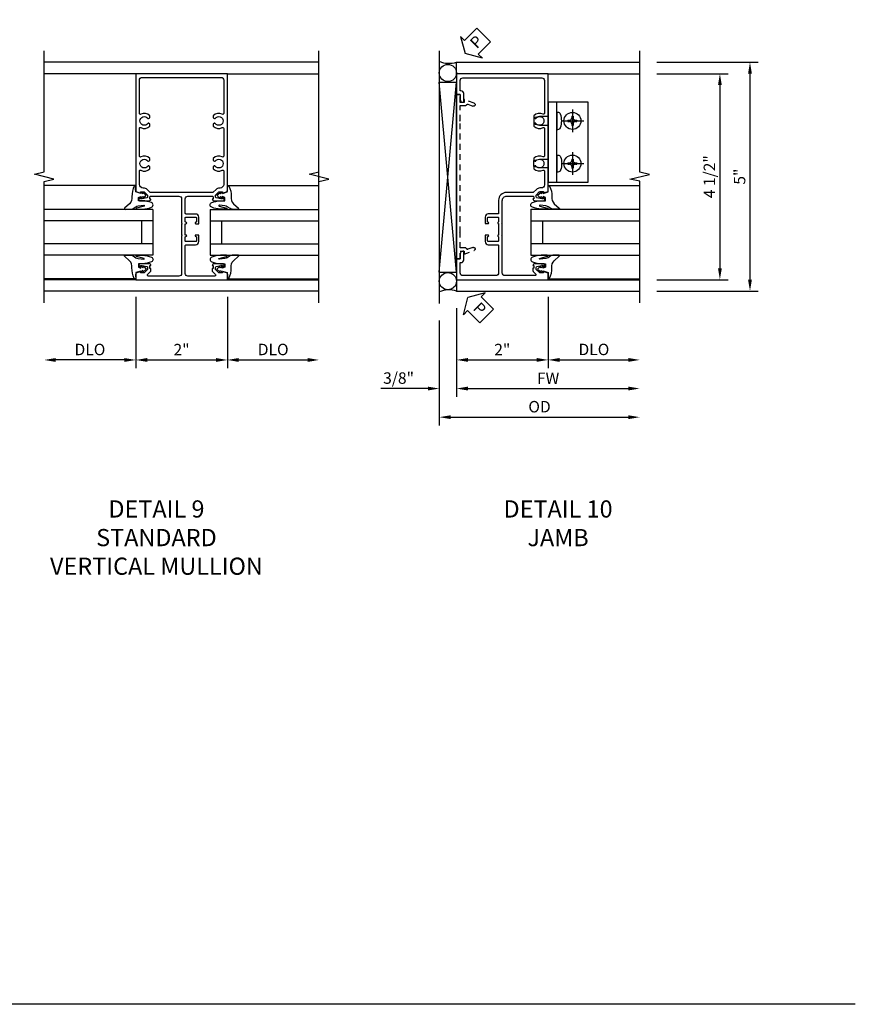
# Model space of a CAD drawing. Extents: x 0 to 109, y 0 to 74.
# Drawn here: x 90 to 109, y 0 to 21 of the extents above; entities that cross this region are included whole.
import ezdxf

# ---------------------------------------------------------------- set-up
doc = ezdxf.new("R2010")
doc.units = 0
doc.header["$LTSCALE"] = 0.5
doc.header["$MEASUREMENT"] = 0
doc.linetypes.add('CENTER', pattern=[2, 1.25, -0.25, 0.25, -0.25])
doc.linetypes.add('HIDDEN', pattern=[0.375, 0.25, -0.125])
doc.layers.get('0').update_dxf_attribs({"color": 4, "linetype": 'CONTINUOUS'})
for name, color, linetype in [('CENTER', 1, 'CENTER'), ('DIME', 2, 'CONTINUOUS'), ('FORMAT', 7, 'CONTINUOUS'), ('HIDDEN', 3, 'HIDDEN'), ('TEXT', 3, 'CONTINUOUS')]:
    doc.layers.add(name, color=color, linetype=linetype)
doc.styles.get("Standard").update_dxf_attribs({"font": 'arial.ttf'})
doc.dimstyles.new('EXT_ON-OFF', dxfattribs={"dimscale": 2, "dimtxt": 0.125, "dimasz": 0.125, "dimexe": 0.09, "dimexo": 0.1875, "dimgap": 0.05, "dimtad": 3, "dimdec": 5, "dimzin": 3, "dimdsep": 46, "dimlunit": 5, "dimtxsty": 'Standard', "dimcen": 0, "dimse2": 1, "dimazin": 0, "dimtfac": 1, "dimtdec": 4, "dimtofl": 0, "dimtmove": 0, "dimatfit": 0, "dimfxl": 1, "dimfrac": 2, "dimtolj": 1, "dimtzin": 3, "dimarcsym": 0})
doc.dimstyles.new('EXT_ON-ON', dxfattribs={"dimscale": 2, "dimtxt": 0.125, "dimasz": 0.125, "dimexe": 0.09, "dimexo": 0.1875, "dimgap": 0.05, "dimtad": 3, "dimdec": 5, "dimzin": 3, "dimdsep": 46, "dimlunit": 5, "dimtxsty": 'Standard', "dimcen": 0, "dimazin": 0, "dimtfac": 1, "dimtdec": 4, "dimtofl": 0, "dimtmove": 0, "dimatfit": 0, "dimfxl": 1, "dimfrac": 2, "dimtolj": 1, "dimtzin": 3, "dimarcsym": 0})

# ---------------------------------------------------------------- blocks, each defined once
blk = doc.blocks.new('*D21')
at = {"layer": 'DIME', "color": 0, "lineweight": -2, "transparency": 16777216}
for p, q in [((3.375, 4.212), (5.587, 4.212)), ((5.407, 3.962), (5.407, -0.534)), ((3.375, -0.784), (5.587, -0.784))]:
    blk.add_line(p, q, dxfattribs=at)
at = {"layer": 'DIME', "color": 0, "transparency": 16777216}
for points in [[(5.365, 3.962), (5.449, 3.962), (5.407, 4.212)], [(5.365, -0.534), (5.449, -0.534), (5.407, -0.784)]]:
    blk.add_solid(points, dxfattribs=at)
at = {"layer": 'DIME', "color": 0, "transparency": 16777216, "insert": (5.18, 1.714), "char_height": 0.25, "attachment_point": 5, "rotation": 90}
blk.add_mtext('\\A1;5"', dxfattribs=at)
blk = doc.blocks.new('*D20')
at = {"layer": 'DIME', "color": 0, "lineweight": -2, "transparency": 16777216}
for p, q in [((3.375, 3.962), (4.93, 3.962)), ((4.75, 3.712), (4.75, -0.288)), ((3.375, -0.538), (4.93, -0.538))]:
    blk.add_line(p, q, dxfattribs=at)
at = {"layer": 'DIME', "color": 0, "transparency": 16777216}
for points in [[(4.709, 3.712), (4.792, 3.712), (4.75, 3.962)], [(4.709, -0.288), (4.792, -0.288), (4.75, -0.538)]]:
    blk.add_solid(points, dxfattribs=at)
at = {"layer": 'DIME', "color": 0, "transparency": 16777216, "insert": (4.521, 1.712), "char_height": 0.25, "attachment_point": 5, "rotation": 90}
blk.add_mtext('\\A1;4 1/2"', dxfattribs=at)
blk = doc.blocks.new('*D24')
at = {"layer": 'DIME', "color": 0, "lineweight": -2, "transparency": 16777216}
for p, q in [((1, -0.913), (1, -2.468)), ((1.25, -2.288), (2.751, -2.288))]:
    blk.add_line(p, q, dxfattribs=at)
at = {"layer": 'DIME', "color": 0, "transparency": 16777216}
for points in [[(1.25, -2.246), (1.25, -2.33), (1, -2.288)], [(2.751, -2.246), (2.751, -2.33), (3.001, -2.288)]]:
    blk.add_solid(points, dxfattribs=at)
at = {"layer": 'DIME', "color": 0, "transparency": 16777216, "insert": (2, -2.059), "char_height": 0.25, "attachment_point": 5}
blk.add_mtext('\\A1;DLO', dxfattribs=at)
blk = doc.blocks.new('*D23')
at = {"layer": 'DIME', "color": 0, "lineweight": -2, "transparency": 16777216}
for p, q in [((-1, -1.159), (-1, -3.093)), ((-0.75, -2.913), (2.751, -2.913))]:
    blk.add_line(p, q, dxfattribs=at)
at = {"layer": 'DIME', "color": 0, "transparency": 16777216}
for points in [[(-0.75, -2.871), (-0.75, -2.955), (-1, -2.913)], [(2.751, -2.871), (2.751, -2.955), (3.001, -2.913)]]:
    blk.add_solid(points, dxfattribs=at)
at = {"layer": 'DIME', "color": 0, "transparency": 16777216, "insert": (1, -2.688), "char_height": 0.25, "attachment_point": 5}
blk.add_mtext('\\A1;FW  ', dxfattribs=at)
blk = doc.blocks.new('*D22')
at = {"layer": 'DIME', "color": 0, "lineweight": -2, "transparency": 16777216}
for p, q in [((-1.375, -1.429), (-1.375, -3.718)), ((-1.125, -3.538), (2.751, -3.538))]:
    blk.add_line(p, q, dxfattribs=at)
at = {"layer": 'DIME', "color": 0, "transparency": 16777216}
for points in [[(-1.125, -3.496), (-1.125, -3.58), (-1.375, -3.538)], [(2.751, -3.496), (2.751, -3.58), (3.001, -3.538)]]:
    blk.add_solid(points, dxfattribs=at)
at = {"layer": 'DIME', "color": 0, "transparency": 16777216, "insert": (0.813, -3.309), "char_height": 0.25, "attachment_point": 5}
blk.add_mtext('\\A1;OD  ', dxfattribs=at)
blk = doc.blocks.new('*D26')
at = {"layer": 'DIME', "color": 0, "lineweight": -2, "transparency": 16777216}
for p, q in [((-1, -1.159), (-1, -3.093)), ((-1.375, -1.429), (-1.375, -3.093)), ((-1.625, -2.913), (-2.653, -2.913)), ((-0.75, -2.913), (-0.5, -2.913))]:
    blk.add_line(p, q, dxfattribs=at)
at = {"layer": 'DIME', "color": 0, "transparency": 16777216}
for points in [[(-1.625, -2.871), (-1.625, -2.955), (-1.375, -2.913)], [(-0.75, -2.871), (-0.75, -2.955), (-1, -2.913)]]:
    blk.add_solid(points, dxfattribs=at)
at = {"layer": 'DIME', "color": 0, "transparency": 16777216, "insert": (-2.264, -2.684), "char_height": 0.25, "attachment_point": 5}
blk.add_mtext('\\A1;3/8"', dxfattribs=at)
blk = doc.blocks.new('*D25')
at = {"layer": 'DIME', "color": 0, "lineweight": -2, "transparency": 16777216}
for p, q in [((1, -0.913), (1, -2.468)), ((-1, -1.159), (-1, -2.468)), ((-0.75, -2.288), (0.75, -2.288))]:
    blk.add_line(p, q, dxfattribs=at)
at = {"layer": 'DIME', "color": 0, "transparency": 16777216}
for points in [[(-0.75, -2.246), (-0.75, -2.33), (-1, -2.288)], [(0.75, -2.246), (0.75, -2.33), (1, -2.288)]]:
    blk.add_solid(points, dxfattribs=at)
at = {"layer": 'DIME', "color": 0, "transparency": 16777216, "insert": (0, -2.062), "char_height": 0.25, "attachment_point": 5}
blk.add_mtext('\\A1;2"', dxfattribs=at)
blk = doc.blocks.new('PSEAL2')
at = {"layer": 'TEXT', "color": 7}
for p, q in [((0.196, 0.338), (0, 0)), ((0.196, 0.21), (0.196, 0.338)), ((0.196, -0.338), (0, 0)), ((0.575, 0.21), (0.196, 0.21)), ((0.575, 0.21), (0.575, -0.21)), ((0.196, -0.21), (0.196, -0.338)), ((0.575, -0.21), (0.196, -0.21))]:
    blk.add_line(p, q, dxfattribs=at)
at = {"layer": 'TEXT', "color": 3}
blk.add_text('P', height=0.25, dxfattribs=at).set_placement((0.247, -0.116))
blk = doc.blocks.new('B027074-M')
blk.add_lwpolyline([(0.062, 0.144), (0.035, 0.149), (0.069, 0.257), (0.13, 0.261), (0.205, 0.259), (0.195, 0.29, 0.12571), (-0.037, 0.341, -0.226084), (-0.19, 0.391), (-0.286, 0.502, 0.644976), (-0.312, 0.49), (-0.31, 0.361, 0.151869), (-0.294, 0.316), (-0.255, 0.257, -0.029345), (-0.238, 0.205), (-0.221, 0.083, -0.653812), (-0.241, 0.076), (-0.285, 0.241, 0.888636), (-0.31, 0.239), (-0.31, 0.105, 0.064205), (-0.268, -0.084, 0.689636), (-0.165, -0.084, 0.070356), (-0.124, 0.105), (-0.124, 0.201), (-0.051, 0.201), (-0.029, 0.147), (-0.068, 0.142), (-0.034, 0.106), (-0.065, 0.084), (-0.004, 0.03), (0.052, 0.096), (0.027, 0.106)], format="xyb", close=True)
blk = doc.blocks.new('S451GT1000')
for p, q in [((-1, -0.625), (-1, -3)), ((0, -0.625), (-1, -0.625)), ((-0.75, -0.625), (-0.75, -3)), ((-0.25, -0.625), (-0.25, -3)), ((0, -0.625), (0, -3)), ((-1.518, -1), (-1.518, -3)), ((-0.25, -0.875), (-0.75, -0.875)), ((0.517, -1), (0.517, -3))]:
    blk.add_line(p, q)
at = {"rotation": 180}
blk.add_blockref('B027074-M', (-1.312, -0.742), dxfattribs=at)
at = {"xscale": -1, "rotation": 180}
blk.add_blockref('B027074-M', (0.312, -0.742), dxfattribs=at)
blk = doc.blocks.new('B451VG001')
blk.add_lwpolyline([(-0.08, 0.809), (-0.08, 0.733, -0.324205), (-0.09, 0.718, 0.852963), (-0.086, 0.688), (-0.08, 0.688), (-0.08, 0.438), (-0.086, 0.438, 0.852963), (-0.09, 0.408, -0.324205), (-0.08, 0.394), (-0.08, 0.317, -0.414214), (-0.1, 0.297), (-0.305, 0.297, -0.414214), (-0.325, 0.317), (-0.325, 0.392, -0.414214), (-0.31, 0.407), (-0.31, 0.407, 1), (-0.31, 0.438), (-0.375, 0.438), (-0.375, 0.297, 0.414214), (-0.305, 0.227), (-0.1, 0.227, -0.414214), (-0.08, 0.207), (-0.08, -0.388, -0.414214), (-0.14, -0.448), (-0.86, -0.448, -0.414214), (-0.92, -0.388), (-0.92, -0.164), (-0.902, -0.164, 0.414214), (-0.84, -0.102), (-0.84, 0.086), (-0.858, 0.086, 0.414214), (-0.92, 0.024), (-0.92, -0.084), (-1, -0.084), (-1, -0.538), (1, -0.538), (1, -0.393), (0.898, -0.357), (0.898, -0.386), (0.824, -0.386, -0.19902), (0.81, -0.38), (0.742, -0.312), (0.742, -0.27, -0.352218), (0.757, -0.25), (0.86, -0.228), (0.898, -0.228), (0.898, -0.257), (0.91, -0.257, 0.414214), (0.93, -0.237), (0.93, -0.208, 0.414214), (0.91, -0.188), (0.708, -0.188, 0.414214), (0.669, -0.226), (0.692, -0.226), (0.692, -0.288), (0.669, -0.288), (0.669, -0.345, 0.198902), (0.675, -0.359), (0.73, -0.414, -0.668164), (0.716, -0.448), (0.06, -0.448, -0.414214), (0, -0.388), (0, 0.428), (-0.01, 0.438), (0, 0.448), (0, 0.678), (-0.01, 0.688), (0, 0.698), (0, 1.188, -0.414214), (0.1, 1.288), (0.666, 1.288, -0.414214), (0.692, 1.263), (0.692, 1.226), (0.669, 1.226, 0.414214), (0.708, 1.188), (0.91, 1.188, 0.414214), (0.93, 1.208), (0.93, 1.237, 0.414214), (0.91, 1.257), (0.898, 1.257), (0.898, 1.228), (0.86, 1.228), (0.757, 1.25, -0.354119), (0.742, 1.27), (0.742, 1.312), (0.808, 1.379, -0.198912), (0.826, 1.386), (0.898, 1.386), (0.898, 1.357), (1, 1.393), (1, 3.962), (-1, 3.962), (-1, 3.508), (-0.92, 3.508), (-0.92, 3.4, 0.414214), (-0.858, 3.338), (-0.84, 3.338), (-0.84, 3.526, 0.414214), (-0.902, 3.588), (-0.92, 3.588), (-0.92, 3.812, -0.414214), (-0.86, 3.872), (0.86, 3.872, -0.414214), (0.92, 3.812), (0.92, 3.094, -0.568098), (0.89, 3.077, 0.339754), (0.692, 3.045), (0.692, 3.001), (0.721, 2.984, 0.386545), (0.735, 2.987, -3.127286), (0.735, 2.876, 0.386545), (0.721, 2.879), (0.692, 2.862), (0.692, 2.818, 0.339754), (0.89, 2.786, -0.568098), (0.92, 2.769), (0.92, 2.163, -0.568098), (0.89, 2.146, 0.339754), (0.692, 2.114), (0.692, 2.07), (0.721, 2.053, 0.386545), (0.735, 2.056, -3.127286), (0.735, 1.945, 0.386545), (0.721, 1.948), (0.692, 1.931), (0.692, 1.887, 0.339754), (0.89, 1.855, -0.568098), (0.92, 1.838), (0.92, 1.536, -0.414214), (0.85, 1.466), (0.82, 1.466, 0.19902), (0.746, 1.435), (0.684, 1.374, -0.19902), (0.67, 1.368), (0.09, 1.368, 0.414214), (-0.08, 1.198), (-0.08, 0.919, -0.414214), (-0.1, 0.899), (-0.305, 0.899, 0.414214), (-0.375, 0.829), (-0.375, 0.688), (-0.31, 0.688, 1), (-0.31, 0.719), (-0.31, 0.719, -0.414214), (-0.325, 0.734), (-0.325, 0.809, -0.414214), (-0.305, 0.829), (-0.1, 0.829, -0.414214)], format="xyb", close=True)
blk = doc.blocks.new('B450126-S')
blk.add_lwpolyline([(0.674, 1.679, -0.315299), (0.655, 1.693), (0.654, 1.696, 0.415727), (0.628, 1.707), (0.516, 1.667, -0.998593), (0.492, 1.732), (0.709, 1.811), (0.709, 1.749), (0.795, 1.749), (0.795, 1.919), (0.875, 1.919), (0.875, -1.67), (0.795, -1.67), (0.795, -1.5), (0.709, -1.5), (0.709, -1.563), (0.492, -1.484, -1.000483), (0.516, -1.418), (0.628, -1.459, 0.414245), (0.654, -1.447), (0.655, -1.444, -0.315517), (0.674, -1.43), (0.795, -1.43), (0.795, -1.104), (0.805, -1.094), (0.795, -1.084), (0.795, 1.333), (0.805, 1.343), (0.795, 1.353), (0.795, 1.679), (0.674, 1.679)], format="xyb", close=True)
blk = doc.blocks.new('B028535-H')
for p, q in [((-0.099, 0.015), (-0.099, -0.015)), ((-0.099, 0.015), (-0.065, 0.015)), ((-0.015, 0.099), (0.015, 0.099)), ((-0.015, 0.099), (-0.015, 0.065)), ((0.015, 0.099), (0.015, 0.065)), ((0.065, 0.015), (0.099, 0.015)), ((0.099, 0.015), (0.099, -0.015)), ((-0.099, -0.015), (-0.065, -0.015)), ((-0.015, -0.065), (-0.015, -0.099)), ((-0.015, -0.099), (0.015, -0.099)), ((0.015, -0.065), (0.015, -0.099)), ((0.065, -0.015), (0.099, -0.015))]:
    blk.add_line(p, q)
blk.add_circle((0, 0), 0.186)
for centre, start, end in [((-0.065, 0.065), 270, 0), ((0.065, 0.065), 180, 270), ((-0.065, -0.065), 0, 89.9999), ((0.065, -0.065), 90, 180)]:
    blk.add_arc(centre, 0.0498, start, end)
at = {"layer": 'CENTER'}
for p, q in [((0, 0.248), (0, -0.248)), ((-0.248, 0), (0.248, 0))]:
    blk.add_line(p, q, dxfattribs=at)
blk = doc.blocks.new('B451VG664-T')
for points in [[(1, 1.591), (1.875, 1.591), (1.875, 3.341), (1, 3.341)], [(1, 1.591), (1.188, 1.591), (1.188, 3.341), (1, 3.341)]]:
    blk.add_lwpolyline(points, close=True)
for points in [[(1, 3.027), (0.813, 3.027), (0.688, 2.997), (0.688, 2.867), (0.813, 2.837), (1, 2.837)], [(1, 1.905), (0.813, 1.905), (0.688, 1.935), (0.688, 2.065), (0.813, 2.095), (1, 2.095)]]:
    blk.add_lwpolyline(points)
for points in [[(1.188, 2.745), (1.188, 3.118), (1.188, 2.745), (1.214, 2.745, 0.313524), (1.271, 2.785, 0.17966), (1.271, 3.078, 0.313524), (1.214, 3.118), (1.188, 3.118)], [(1.188, 2.186), (1.188, 1.813), (1.188, 2.186), (1.214, 2.186, -0.313524), (1.271, 2.146, -0.17966), (1.271, 1.853, -0.313524), (1.214, 1.813), (1.188, 1.813)]]:
    blk.add_lwpolyline(points, format="xyb", close=True)
for p in [(1.531, 2.932), (1.531, 2)]:
    blk.add_blockref('B028535-H', p)
blk = doc.blocks.new('*D31')
at = {"layer": 'DIME', "color": 0, "lineweight": -2, "transparency": 16777216}
for p, q in [((-1, -0.913), (-1, -2.468)), ((-1.25, -2.288), (-2.75, -2.288))]:
    blk.add_line(p, q, dxfattribs=at)
at = {"layer": 'DIME', "color": 0, "transparency": 16777216}
for points in [[(-2.75, -2.246), (-2.75, -2.33), (-3, -2.288)], [(-1.25, -2.246), (-1.25, -2.33), (-1, -2.288)]]:
    blk.add_solid(points, dxfattribs=at)
at = {"layer": 'DIME', "color": 0, "transparency": 16777216, "insert": (-2, -2.059), "char_height": 0.25, "attachment_point": 5}
blk.add_mtext('\\A1;DLO', dxfattribs=at)
blk = doc.blocks.new('*D32')
at = {"layer": 'DIME', "color": 0, "lineweight": -2, "transparency": 16777216}
for p, q in [((1, -0.913), (1, -2.468)), ((1.25, -2.288), (2.75, -2.288))]:
    blk.add_line(p, q, dxfattribs=at)
at = {"layer": 'DIME', "color": 0, "transparency": 16777216}
for points in [[(1.25, -2.246), (1.25, -2.33), (1, -2.288)], [(2.75, -2.246), (2.75, -2.33), (3, -2.288)]]:
    blk.add_solid(points, dxfattribs=at)
at = {"layer": 'DIME', "color": 0, "transparency": 16777216, "insert": (2, -2.059), "char_height": 0.25, "attachment_point": 5}
blk.add_mtext('\\A1;DLO', dxfattribs=at)
blk = doc.blocks.new('*D30')
at = {"layer": 'DIME', "color": 0, "lineweight": -2, "transparency": 16777216}
for p, q in [((-1, -0.913), (-1, -2.468)), ((1, -0.913), (1, -2.468)), ((-0.75, -2.288), (0.75, -2.288))]:
    blk.add_line(p, q, dxfattribs=at)
at = {"layer": 'DIME', "color": 0, "transparency": 16777216}
for points in [[(-0.75, -2.246), (-0.75, -2.33), (-1, -2.288)], [(0.75, -2.246), (0.75, -2.33), (1, -2.288)]]:
    blk.add_solid(points, dxfattribs=at)
at = {"layer": 'DIME', "color": 0, "transparency": 16777216, "insert": (0, -2.062), "char_height": 0.25, "attachment_point": 5}
blk.add_mtext('\\A1;2"', dxfattribs=at)
blk = doc.blocks.new('B451VG005')
for points in [[(0.757, -0.25, 0.354119), (0.742, -0.27), (0.742, -0.312), (0.808, -0.379, 0.198912), (0.826, -0.386), (0.898, -0.386), (0.898, -0.357), (1, -0.393), (1, -0.538), (-1, -0.538), (-1, -0.393), (-0.897, -0.357), (-0.897, -0.386), (-0.826, -0.386, 0.198912), (-0.808, -0.379), (-0.741, -0.312), (-0.741, -0.27, 0.354119), (-0.757, -0.25), (-0.859, -0.228), (-0.897, -0.228), (-0.897, -0.257), (-0.909, -0.257, -0.414214), (-0.929, -0.237), (-0.929, -0.208, -0.414214), (-0.909, -0.188), (-0.708, -0.188, -0.414214), (-0.669, -0.226), (-0.691, -0.226), (-0.691, -0.288), (-0.669, -0.288), (-0.669, -0.343, -0.198902), (-0.677, -0.36), (-0.74, -0.424, 0.668164), (-0.726, -0.458), (-0.14, -0.458, 0.414214), (-0.08, -0.398), (-0.08, 0.207, 0.414214), (-0.1, 0.227), (-0.305, 0.227, -0.414214), (-0.375, 0.297), (-0.375, 0.438), (-0.31, 0.438, -1), (-0.31, 0.407), (-0.31, 0.407, 0.414214), (-0.325, 0.392), (-0.325, 0.312, 0.414214), (-0.31, 0.297), (-0.095, 0.297, 0.414214), (-0.08, 0.312), (-0.08, 0.392, 0.414214), (-0.095, 0.407), (-0.096, 0.407, -1), (-0.096, 0.438), (-0.08, 0.438), (-0.08, 0.688), (-0.096, 0.688, -1), (-0.096, 0.719), (-0.095, 0.719, 0.414214), (-0.08, 0.734), (-0.08, 0.814, 0.414214), (-0.095, 0.829), (-0.31, 0.829, 0.414214), (-0.325, 0.814), (-0.325, 0.734, 0.414214), (-0.31, 0.719), (-0.31, 0.719, -1), (-0.31, 0.688), (-0.375, 0.688), (-0.375, 0.829, -0.414214), (-0.305, 0.899), (-0.1, 0.899, 0.414214), (-0.08, 0.919), (-0.08, 1.228, 0.414214), (-0.14, 1.288), (-0.666, 1.288, 0.414214), (-0.691, 1.263), (-0.691, 1.226), (-0.669, 1.226, -0.414214), (-0.708, 1.188), (-0.909, 1.188, -0.414214), (-0.929, 1.208), (-0.929, 1.237, -0.414214), (-0.909, 1.257), (-0.897, 1.257), (-0.897, 1.228), (-0.859, 1.228), (-0.757, 1.25, 0.354119), (-0.741, 1.27), (-0.741, 1.312), (-0.808, 1.379, 0.198912), (-0.826, 1.386), (-0.897, 1.386), (-0.897, 1.357), (-1, 1.393), (-1, 3.962), (1, 3.962), (1, 1.393), (0.898, 1.357), (0.898, 1.386), (0.826, 1.386, 0.198912), (0.808, 1.379), (0.742, 1.312), (0.742, 1.27, 0.354119), (0.757, 1.25), (0.86, 1.228), (0.898, 1.228), (0.898, 1.257), (0.91, 1.257, -0.414214), (0.93, 1.237), (0.93, 1.208, -0.414214), (0.91, 1.188), (0.708, 1.188, -0.414214), (0.67, 1.226), (0.692, 1.226), (0.692, 1.263, 0.414214), (0.667, 1.288), (0.06, 1.288, 0.414214), (0, 1.228), (0, 0.698), (-0.01, 0.688), (0, 0.678), (0, 0.448), (-0.01, 0.438), (0, 0.428), (0, -0.398, 0.414214), (0.06, -0.458), (0.726, -0.458, 0.668164), (0.74, -0.424), (0.677, -0.36, -0.198902), (0.67, -0.343), (0.67, -0.288), (0.692, -0.288), (0.692, -0.226), (0.67, -0.226, -0.414214), (0.708, -0.188), (0.91, -0.188, -0.414214), (0.93, -0.208), (0.93, -0.237, -0.414214), (0.91, -0.257), (0.898, -0.257), (0.898, -0.228), (0.86, -0.228)], [(-0.674, 1.368), (0.674, 1.368, 0.198912), (0.692, 1.375), (0.752, 1.435, -0.198912), (0.826, 1.466), (0.84, 1.466, 0.414214), (0.92, 1.546), (0.92, 1.838, 0.568098), (0.89, 1.855, -0.339754), (0.692, 1.887), (0.692, 1.931), (0.721, 1.948, -0.386545), (0.735, 1.945, 3.127286), (0.735, 2.056, -0.386545), (0.721, 2.053), (0.692, 2.07), (0.692, 2.114, -0.339754), (0.89, 2.146, 0.568098), (0.92, 2.163), (0.92, 2.769, 0.568098), (0.89, 2.786, -0.339754), (0.692, 2.818), (0.692, 2.862), (0.721, 2.879, -0.386545), (0.735, 2.876, 3.127286), (0.735, 2.987, -0.386545), (0.721, 2.984), (0.692, 3.001), (0.692, 3.045, -0.339754), (0.89, 3.077, 0.568098), (0.92, 3.094), (0.92, 3.822, 0.414214), (0.86, 3.882), (-0.86, 3.882, 0.414214), (-0.92, 3.822), (-0.92, 3.094, 0.568098), (-0.89, 3.077, -0.339754), (-0.692, 3.045), (-0.692, 3.001), (-0.721, 2.984, -0.386545), (-0.735, 2.987, 3.127286), (-0.735, 2.876, -0.386545), (-0.721, 2.879), (-0.692, 2.862), (-0.692, 2.818, -0.339754), (-0.89, 2.786, 0.568098), (-0.92, 2.769), (-0.92, 2.163, 0.568098), (-0.89, 2.146, -0.339754), (-0.692, 2.114), (-0.692, 2.07), (-0.721, 2.053, -0.386545), (-0.735, 2.056, 3.127286), (-0.735, 1.945, -0.386545), (-0.721, 1.948), (-0.692, 1.931), (-0.692, 1.887, -0.339754), (-0.89, 1.855, 0.568098), (-0.92, 1.838), (-0.92, 1.546, 0.414214), (-0.84, 1.466), (-0.826, 1.466, -0.198912), (-0.752, 1.435), (-0.692, 1.375, 0.198912)]]:
    blk.add_lwpolyline(points, format="xyb", close=True)
blk = doc.blocks.new('S451FJ21KCADS')
for p, q in [((-1.375, 4.462), (-1.375, -1.054374)), ((-1, 4.212), (3.00032, 4.212)), ((1, 3.962), (3.00032, 3.962)), ((-1.375, -0.369027), (-1.0005, 3.77546)), ((-1.0005, -0.369027), (-1.375, 3.77546)), ((-1.375, 3.77546), (-1.0005, 3.77546)), ((-1, -0.319638), (-1, 3.77546)), ((-1, 3.552036), (-1, -0.279294)), ((-1.375, -0.369027), (-1.0005, -0.369027)), ((1, -0.538), (3, -0.538)), ((-1, -0.783542), (3, -0.783542))]:
    blk.add_line(p, q)
at = {"linetype": 'Continuous'}
for p, q in [((-1, 3.962), (-1, 4.212)), ((-1, -0.538), (-1, -0.783542))]:
    blk.add_line(p, q, dxfattribs=at)
blk.add_lwpolyline([(3, -1.038), (3, 1.61199), (2.787748, 1.66201), (3.212572, 1.76199), (3.00032, 1.81199), (3.00032, 4.462)])
for centre in [(-1.1875, 3.977591), (-1.1875, -0.569163)]:
    blk.add_circle(centre, 0.1875)
for centre, start, end in [((-1.159396, 4.72831), 246.4840451, 287.1566269), ((-1.159396, -1.299852), 72.8433731, 113.5159549)]:
    blk.add_arc(centre, 0.540354, start, end)
for name, p, rotation in [('PSEAL2', (-0.8125, 4.3995), 44.99999999999999), ('S451GT1000', (0, 1.000883), 90)]:
    blk.add_blockref(name, p, dxfattribs=dict(rotation=rotation))
for name, p in [('B451VG001', (0, 0)), ('B451VG664-T', (-0.00004, -0.000005))]:
    blk.add_blockref(name, p)
at = {"layer": 'HIDDEN', "xscale": -1}
blk.add_blockref('B450126-S', (-0.125075, 1.586499), dxfattribs=at)
at = {"layer": 'TEXT', "rotation": 315}
blk.add_blockref('PSEAL2', (-0.75, -0.92321), dxfattribs=at)
at = {"layer": 'DIME'}
for base, p1, p2, picture, middle in [((5.40715, -0.783542), (3.00032, 4.212), (3, -0.783542), '*D21', (5.180018, 1.714229)), ((4.75032, -0.538), (3.00032, 3.962), (3, -0.538), '*D20', (4.521057, 1.712))]:
    dim = blk.add_linear_dim(base=base, p1=p1, p2=p2, angle=90, dimstyle='EXT_ON-ON', override={"dimpost": '"'}, dxfattribs=at)
    dim.commit()
    dim.dimension.update_dxf_attribs({"geometry": picture, "text_midpoint": middle})
for base, p2, picture, middle in [((1, -2.288), (1, -0.538), '*D25', (0, -2.062488)), ((-1.375, -2.913), (-1.375, -1.054374), '*D26', (-2.264222, -2.683651))]:
    dim = blk.add_linear_dim(base=base, p1=(-1, -0.783542), p2=p2, dimstyle='EXT_ON-ON', override={"dimpost": '"'}, dxfattribs=at)
    dim.commit()
    dim.dimension.update_dxf_attribs({"geometry": picture, "text_midpoint": middle})
for base, p1, text, picture, middle in [((3.00064, -2.288), (1, -0.538), 'DLO', '*D24', (2.00032, -2.058651)), ((3.00064, -2.913), (-1, -0.783542), 'FW  ', '*D23', (1.00032, -2.688))]:
    dim = blk.add_linear_dim(base=base, p1=p1, p2=(3.00064, -1.038), text=text, dimstyle='EXT_ON-OFF', override={"dimpost": '"'}, dxfattribs=at)
    dim.commit()
    dim.dimension.update_dxf_attribs({"geometry": picture, "text_midpoint": middle})
dim = blk.add_linear_dim(base=(3.00064, -3.538), p1=(-1.375, -1.054374), p2=(3.00064, -1.038), text='OD  ', dimstyle='EXT_ON-OFF', override={"dimpost": '"'}, dxfattribs=at)
dim.commit()
dim.dimension.update_dxf_attribs({"geometry": '*D22', "text_midpoint": (0.81282, -3.538), "dimtype": 128})
blk = doc.blocks.new('S451FV21KCADS')
blk.add_line((2.99984, -1.037081), (2.99984, 4.462919))
at = {"linetype": 'Continuous'}
for p, q in [((2.99984, 4.212919), (-2.99952, 4.212919)), ((-1, 3.962), (-2.99968, 3.962)), ((1, 3.962), (2.99968, 3.962)), ((-1, -0.536161), (-2.99968, -0.536161)), ((1, -0.536161), (2.99968, -0.536161)), ((3.00016, -0.787081), (-2.99952, -0.787081))]:
    blk.add_line(p, q, dxfattribs=at)
for points in [[(-3, -1.037081), (-3, 1.607039), (-2.787748, 1.659959), (-3.212572, 1.76588), (-3.00032, 1.8188), (-3.00032, 4.462919)], [(3, -0.911161), (3, 1.607039), (3.212252, 1.659959), (2.787428, 1.76588), (2.99968, 1.8188), (2.99968, 4.337)]]:
    blk.add_lwpolyline(points)
at = {"xscale": -1}
blk.add_blockref('B451VG005', (0, 0), dxfattribs=at)
at = {"xscale": -1, "rotation": 270}
blk.add_blockref('S451GT1000', (0, 1.000883), dxfattribs=at)
at = {"rotation": 90}
blk.add_blockref('S451GT1000', (0, 1.000883), dxfattribs=at)
at = {"layer": 'DIME'}
for base, p1, p2, picture, middle in [((-3, -2.288), (-1, -0.538), (-3, -1.037081), '*D31', (-2, -2.058651)), ((2.99984, -2.288), (1, -0.538), (2.99984, -1.037081), '*D32', (1.99992, -2.058651))]:
    dim = blk.add_linear_dim(base=base, p1=p1, p2=p2, text='DLO', dimstyle='EXT_ON-OFF', override={"dimpost": '"'}, dxfattribs=at)
    dim.commit()
    dim.dimension.update_dxf_attribs({"geometry": picture, "text_midpoint": middle})
dim = blk.add_linear_dim(base=(1, -2.288), p1=(-1, -0.538), p2=(1, -0.538), dimstyle='EXT_ON-ON', override={"dimpost": '"'}, dxfattribs=at)
dim.commit()
dim.dimension.update_dxf_attribs({"geometry": '*D30', "text_midpoint": (0, -2.062488)})

msp = doc.modelspace()

# ---------------------------------------------------------------- linework, layer by layer
at = {"layer": 'FORMAT'}
msp.add_lwpolyline([(108.606272, 0), (0, 0), (0, 73.915519)], dxfattribs=at)

# ---------------------------------------------------------------- block references
for name, p in [('S451FJ21KCADS', (100.900232, 16.357718)), ('S451FV21KCADS', (93.898846, 16.356799))]:
    msp.add_blockref(name, p)

# ---------------------------------------------------------------- texts
at = {"layer": 'TEXT', "char_height": 0.375, "width": 7.50682411, "attachment_point": 2}
for s, insert in [('DETAIL 9\\PSTANDARD\\PVERTICAL MULLION\\P ', (93.350701, 11.003112)), ('DETAIL 10\\PJAMB\\P ', (102.117724, 11.003112))]:
    msp.add_mtext(s, dxfattribs=dict(at, insert=insert))

doc.saveas('drawing.dxf')
